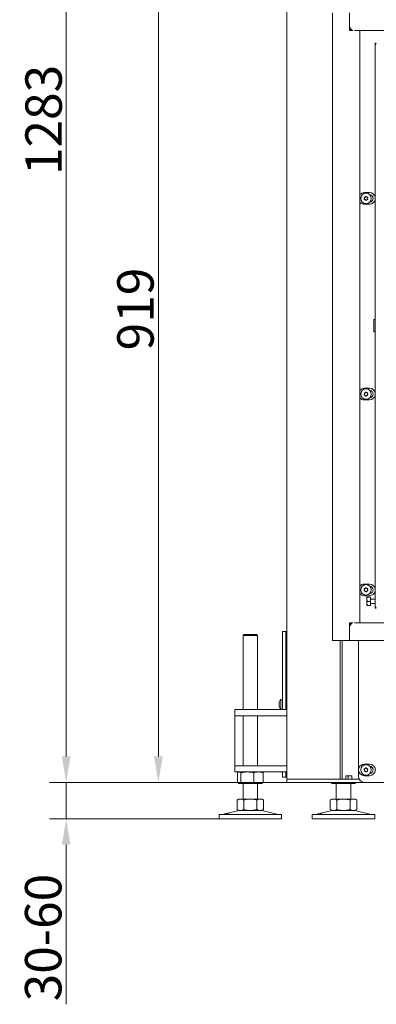
# Model space of a CAD drawing. Extents: x -3142 to 454, y -1038 to 1671.
# Drawn here: x -1894 to -1552, y 18 to 965 of the extents above; entities that cross this region are included whole.
import ezdxf

# ---------------------------------------------------------------- set-up
doc = ezdxf.new("R2010")
doc.units = 0
doc.header["$LTSCALE"] = 5
doc.layers.add('Bemaßungen(Brunner)', color=7, linetype='Continuous', lineweight=25)
for name, color, linetype in [('LAYER14', 30, 'Continuous'), ('LAYER15', 5, 'Continuous'), ('SLD-0', 7, 'Continuous')]:
    doc.layers.add(name, color=color, linetype=linetype)
doc.styles.add('Brunner 2014', font='arial.ttf', dxfattribs={"height": 35})
doc.dimstyles.new('Brunner 2014', dxfattribs={"dimscale": 5, "dimtxt": 35, "dimasz": 5, "dimexe": 3.175, "dimexo": 0, "dimgap": 0.762, "dimtad": 1, "dimdec": 0, "dimrnd": 1e-08, "dimtxsty": 'Brunner 2014', "dimcen": 0.09, "dimdle": 10, "dimclrd": 7, "dimclre": 7, "dimclrt": 7, "dimadec": 1, "dimazin": 2, "dimtfac": 0.666667, "dimtdec": 0, "dimtmove": 0, "dimatfit": 3, "dimldrblk": 'Filled-1', "dimfxl": 1, "dimtolj": 1, "dimlwd": 5, "dimlwe": 5, "dimarcsym": 0})

# ---------------------------------------------------------------- blocks, each defined once
blk = doc.blocks.new('*D63')
at = {"layer": 'Defpoints', "color": 0, "lineweight": 5, "transparency": 16777216}
for p in [(-1849.59, 231.76), (-1637.67, 231.76), (-1702.67, 196.76)]:
    blk.add_point(p, dxfattribs=at)
at = {"layer": 'SLD-0', "color": 7, "linetype": 'Continuous', "lineweight": 5, "transparency": 16777216}
for p, q in [((-1849.59, 256.76), (-1849.59, 281.76)), ((-1637.67, 231.76), (-1865.47, 231.76)), ((-1849.59, 231.76), (-1849.59, 196.76)), ((-1702.67, 196.76), (-1865.47, 196.76)), ((-1849.59, 171.76), (-1849.59, 18.48))]:
    blk.add_line(p, q, dxfattribs=at)
at = {"layer": 'SLD-0', "color": 7, "lineweight": 5, "transparency": 16777216}
for points in [[(-1853.76, 256.76), (-1845.43, 256.76), (-1849.59, 231.76)], [(-1853.76, 171.76), (-1845.43, 171.76), (-1849.59, 196.76)]]:
    blk.add_solid(points, dxfattribs=at)
at = {"layer": 'SLD-0', "color": 7, "lineweight": 9, "transparency": 16777216, "insert": (-1889.17, 82.62), "char_height": 35, "attachment_point": 2, "rotation": 90, "style": 'Brunner 2014'}
blk.add_mtext('\\A1;30-60', dxfattribs=at)
blk = doc.blocks.new('Filled-1')
at = {"color": 0}
for p, q in [((0, 0), (-1, 0.167)), ((-1, 0.167), (-1, -0.167)), ((-1, 0), (0, 0)), ((-1, -0.167), (0, 0))]:
    blk.add_line(p, q, dxfattribs=at)
at = {"color": 0, "flags": 128}
blk.add_lwpolyline([(-1, -0.167), (0, 0), (-1, 0.167), (-1, -0.167)], dxfattribs=at)
at = {"color": 0}
blk.add_solid([(-1, -0.167), (0, 0), (-1, 0.167), (-1, -0.167)], dxfattribs=at)
blk = doc.blocks.new('*D65')
at = {"layer": 'Defpoints', "color": 0, "lineweight": 5, "transparency": 16777216}
for p in [(-1594.67, 1150.91), (-1760.98, 231.76), (-1562.86, 231.76)]:
    blk.add_point(p, dxfattribs=at)
at = {"layer": 'SLD-0', "color": 7, "linetype": 'Continuous', "lineweight": 5, "transparency": 16777216}
for p, q in [((-1594.67, 1150.91), (-1776.85, 1150.91)), ((-1760.98, 1125.91), (-1760.98, 256.76)), ((-1562.86, 231.76), (-1776.85, 231.76))]:
    blk.add_line(p, q, dxfattribs=at)
at = {"layer": 'SLD-0', "color": 7, "lineweight": 5, "transparency": 16777216}
for points in [[(-1765.15, 1125.91), (-1756.81, 1125.91), (-1760.98, 1150.91)], [(-1765.15, 256.76), (-1756.81, 256.76), (-1760.98, 231.76)]]:
    blk.add_solid(points, dxfattribs=at)
at = {"layer": 'SLD-0', "color": 7, "lineweight": 9, "transparency": 16777216, "insert": (-1800.53, 686.63), "char_height": 35, "attachment_point": 2, "rotation": 90, "style": 'Brunner 2014'}
blk.add_mtext('\\A1;919', dxfattribs=at)
blk = doc.blocks.new('*D142')
at = {"layer": 'Bemaßungen(Brunner)', "color": 7, "linetype": 'Continuous', "lineweight": 5, "transparency": 16777216}
for p, q in [((-1448.73, 1514.35), (-1865.47, 1514.35)), ((-1849.59, 1489.35), (-1849.59, 256.76)), ((-1637.67, 231.76), (-1865.47, 231.76))]:
    blk.add_line(p, q, dxfattribs=at)
at = {"layer": 'Bemaßungen(Brunner)', "color": 7, "lineweight": 5, "transparency": 16777216}
for points in [[(-1853.76, 1489.35), (-1845.43, 1489.35), (-1849.59, 1514.35)], [(-1853.76, 256.76), (-1845.43, 256.76), (-1849.59, 231.76)]]:
    blk.add_solid(points, dxfattribs=at)
at = {"layer": 'Defpoints', "color": 0, "lineweight": 5, "transparency": 16777216}
for p in [(-1448.73, 1514.35), (-1849.59, 231.76), (-1637.67, 231.76)]:
    blk.add_point(p, dxfattribs=at)
at = {"layer": 'Bemaßungen(Brunner)', "color": 1, "lineweight": 9, "transparency": 16777216, "insert": (-1871.29, 868.29), "char_height": 35, "attachment_point": 5, "rotation": 90, "style": 'Brunner 2014'}
blk.add_mtext('\\A1;1283', dxfattribs=at)

msp = doc.modelspace()

# ---------------------------------------------------------------- linework, layer by layer
at = {"color": 7, "linetype": 'Continuous', "lineweight": 9}
for p, q in [((-1637.67, 234.76), (-1637.67, 1083.76)), ((-1576.86, 954.16), (-1576.86, 957.16)), ((-1552.61, 942.16), (-1551.61, 941.16)), ((-1552.61, 942.16), (-1551.61, 942.16)), ((-1552.61, 399.16), (-1552.61, 942.16)), ((-1551.61, 941.16), (-1552.61, 942.16)), ((-1563.11, 798.56), (-1558.11, 798.56)), ((-1557.11, 796.32), (-1557.11, 795.34)), ((-1558.11, 787.36), (-1563.11, 787.36)), ((-1557.11, 790.59), (-1557.11, 789.61)), ((-1553.91, 676.66), (-1554.11, 676.46)), ((-1554.11, 664.86), (-1554.11, 676.46)), ((-1552.81, 676.66), (-1553.91, 676.66)), ((-1553.91, 676.66), (-1553.91, 664.66)), ((-1552.61, 676.46), (-1552.81, 676.66)), ((-1552.81, 664.66), (-1552.81, 676.66)), ((-1554.11, 664.86), (-1553.91, 664.66)), ((-1553.91, 664.66), (-1552.81, 664.66)), ((-1552.81, 664.66), (-1552.61, 664.86)), ((-1563.11, 610.46), (-1558.11, 610.46)), ((-1557.11, 608.22), (-1557.11, 607.24)), ((-1558.11, 599.26), (-1563.11, 599.26)), ((-1557.11, 602.49), (-1557.11, 601.51)), ((-1563.11, 422.36), (-1558.11, 422.36)), ((-1557.11, 420.12), (-1557.11, 419.14)), ((-1558.11, 411.16), (-1563.11, 411.16)), ((-1560.25, 409.66), (-1560.61, 407.66)), ((-1560.61, 407.66), (-1560.61, 409.66)), ((-1560.61, 403.66), (-1560.61, 407.66)), ((-1557.11, 409.66), (-1560.25, 409.66)), ((-1557.11, 414.39), (-1557.11, 413.41)), ((-1557.11, 405.66), (-1557.11, 409.66)), ((-1552.61, 407.76), (-1557.11, 407.76)), ((-1560.25, 405.66), (-1560.61, 403.66)), ((-1560.61, 401.66), (-1560.61, 403.66)), ((-1557.11, 405.66), (-1560.25, 405.66)), ((-1557.11, 401.66), (-1560.25, 401.66)), ((-1557.11, 401.66), (-1557.11, 405.66)), ((-1557.11, 403.56), (-1552.61, 403.56)), ((-1551.61, 400.16), (-1552.61, 399.16)), ((-1551.61, 400.16), (-1552.61, 399.16)), ((-1551.61, 399.16), (-1552.61, 399.16)), ((-1576.86, 383.26), (-1576.86, 385.16)), ((-1576.86, 383.26), (-1576.27, 383.26)), ((-1576.86, 382.08), (-1576.86, 383.16)), ((-1576.86, 383.16), (-1576.33, 383.16)), ((-1678.67, 373.76), (-1679.67, 372.76)), ((-1679.67, 372.76), (-1679.67, 301.76)), ((-1672.67, 372.76), (-1679.67, 372.76)), ((-1678.67, 373.76), (-1672.67, 373.76)), ((-1672.67, 373.76), (-1666.67, 373.76)), ((-1665.67, 372.76), (-1672.67, 372.76)), ((-1665.67, 372.76), (-1666.67, 373.76)), ((-1665.67, 301.76), (-1665.67, 372.76)), ((-1586.39, 235.06), (-1586.39, 368.16)), ((-1584.27, 235.06), (-1584.27, 368.16)), ((-1568.86, 368.16), (-1568.86, 237.76)), ((-1687.67, 295.76), (-1687.67, 301.76)), ((-1687.67, 301.76), (-1677.67, 301.76)), ((-1677.67, 295.76), (-1687.67, 295.76)), ((-1687.67, 289.76), (-1687.67, 295.76)), ((-1679.67, 295.76), (-1679.67, 247.76)), ((-1642.67, 301.76), (-1677.67, 301.76)), ((-1642.67, 295.76), (-1677.67, 295.76)), ((-1665.67, 247.76), (-1665.67, 295.76)), ((-1642.67, 301.76), (-1637.67, 301.76)), ((-1637.67, 295.76), (-1642.67, 295.76)), ((-1687.67, 253.76), (-1687.67, 289.76)), ((-1687.67, 247.76), (-1687.67, 253.76)), ((-1687.67, 241.76), (-1687.67, 247.76)), ((-1687.67, 247.76), (-1677.67, 247.76)), ((-1642.67, 247.76), (-1677.67, 247.76)), ((-1642.67, 247.76), (-1637.67, 247.76)), ((-1563.11, 249.36), (-1558.11, 249.36)), ((-1677.67, 241.76), (-1687.67, 241.76)), ((-1684.94, 240.78), (-1684.94, 231.75)), ((-1684.94, 240.78), (-1684.94, 231.75)), ((-1683.67, 241.76), (-1684.06, 241.54)), ((-1681.66, 240.78), (-1681.66, 231.75)), ((-1681.66, 240.78), (-1681.66, 231.75)), ((-1642.67, 241.76), (-1677.67, 241.76)), ((-1669.39, 240.78), (-1669.39, 231.75)), ((-1669.39, 240.78), (-1669.39, 231.75)), ((-1661.29, 241.54), (-1661.67, 241.76)), ((-1660.41, 240.78), (-1661.3, 241.45)), ((-1660.41, 240.78), (-1660.41, 231.75)), ((-1660.41, 240.78), (-1660.41, 231.75)), ((-1637.67, 241.76), (-1642.67, 241.76)), ((-1638.67, 236.76), (-1638.67, 241.76)), ((-1638.67, 236.76), (-1637.67, 236.76)), ((-1575.23, 238.06), (-1580.89, 238.06)), ((-1580.89, 238.06), (-1580.89, 234.76)), ((-1578.76, 238.06), (-1578.76, 234.76)), ((-1575.23, 234.76), (-1575.23, 238.06)), ((-1558.11, 238.16), (-1563.11, 238.16)), ((-1684.06, 230.99), (-1683.67, 230.76)), ((-1683.3, 230.76), (-1683.67, 230.76)), ((-1675.52, 230.76), (-1683.3, 230.76)), ((-1679.67, 230.76), (-1679.67, 215.76)), ((-1664.9, 230.76), (-1675.52, 230.76)), ((-1665.67, 215.76), (-1665.67, 230.76)), ((-1661.67, 230.76), (-1664.9, 230.76)), ((-1661.67, 230.76), (-1661.29, 230.99)), ((-1661.3, 231.07), (-1660.41, 231.75)), ((-1637.67, 231.76), (-1637.67, 234.76)), ((-1637.67, 234.76), (-1634.67, 234.76)), ((-1634.67, 231.76), (-1637.67, 231.76)), ((-1634.67, 231.76), (-1637.67, 231.76)), ((-1634.67, 234.76), (-1615.92, 234.76)), ((-1634.67, 231.76), (-1615.92, 231.76)), ((-1634.67, 231.76), (-1615.92, 231.76)), ((-1615.92, 234.76), (-1613.8, 234.76)), ((-1613.8, 231.76), (-1615.92, 231.76)), ((-1613.8, 231.76), (-1615.92, 231.76)), ((-1613.8, 234.76), (-1579.55, 234.76)), ((-1613.8, 231.76), (-1579.55, 231.76)), ((-1613.8, 231.76), (-1579.55, 231.76)), ((-1595.36, 231.76), (-1595.36, 231.75)), ((-1595.36, 231.76), (-1595.36, 231.75)), ((-1594.48, 230.99), (-1594.09, 230.76)), ((-1593.72, 230.76), (-1594.09, 230.76)), ((-1585.94, 230.76), (-1593.72, 230.76)), ((-1592.07, 231.76), (-1592.07, 231.75)), ((-1592.07, 231.76), (-1592.07, 231.75)), ((-1590.09, 230.76), (-1590.09, 215.76)), ((-1575.31, 230.76), (-1585.94, 230.76)), ((-1579.8, 231.76), (-1579.8, 231.75)), ((-1579.8, 231.76), (-1579.8, 231.75)), ((-1579.55, 234.76), (-1577.43, 234.76)), ((-1577.43, 231.76), (-1579.55, 231.76)), ((-1577.43, 231.76), (-1579.55, 231.76)), ((-1577.43, 234.76), (-1568.05, 234.76)), ((-1577.43, 231.76), (-1562.86, 231.76)), ((-1576.09, 215.76), (-1576.09, 230.76)), ((-1572.09, 230.76), (-1575.31, 230.76)), ((-1572.09, 230.76), (-1571.7, 230.99)), ((-1571.71, 231.07), (-1570.82, 231.75)), ((-1570.82, 231.76), (-1570.82, 231.75)), ((-1570.82, 231.76), (-1570.82, 231.75)), ((-1568.05, 234.76), (-1568.86, 234.76)), ((-1562.86, 231.76), (-1095.11, 231.76)), ((-1683.67, 215.76), (-1685.38, 214.78)), ((-1685.38, 214.78), (-1685.38, 205.75)), ((-1682.2, 215.76), (-1683.67, 215.76)), ((-1672.67, 215.76), (-1682.2, 215.76)), ((-1679.03, 214.78), (-1679.03, 205.75)), ((-1663.15, 215.76), (-1672.67, 215.76)), ((-1666.32, 214.78), (-1666.32, 205.75)), ((-1661.67, 215.76), (-1663.15, 215.76)), ((-1659.97, 214.78), (-1661.67, 215.76)), ((-1659.97, 214.78), (-1659.97, 205.75)), ((-1594.09, 215.76), (-1595.79, 214.78)), ((-1595.79, 214.78), (-1595.79, 205.75)), ((-1592.62, 215.76), (-1594.09, 215.76)), ((-1583.09, 215.76), (-1592.62, 215.76)), ((-1589.44, 214.78), (-1589.44, 205.75)), ((-1573.57, 215.76), (-1583.09, 215.76)), ((-1576.74, 214.78), (-1576.74, 205.75)), ((-1572.09, 215.76), (-1573.57, 215.76)), ((-1570.39, 214.78), (-1572.09, 215.76)), ((-1570.39, 214.78), (-1570.39, 205.75)), ((-1702.67, 200.76), (-1702.67, 196.76)), ((-1702.67, 200.76), (-1672.67, 200.76)), ((-1697.93, 201.18), (-1699.33, 200.85)), ((-1683.62, 204.65), (-1693.1, 202.35)), ((-1685.38, 205.75), (-1683.67, 204.76)), ((-1682.2, 204.76), (-1683.67, 204.76)), ((-1672.67, 204.76), (-1682.2, 204.76)), ((-1663.15, 204.76), (-1672.67, 204.76)), ((-1672.67, 200.76), (-1642.67, 200.76)), ((-1661.67, 204.76), (-1663.15, 204.76)), ((-1646.02, 200.85), (-1661.73, 204.65)), ((-1661.67, 204.76), (-1659.97, 205.75)), ((-1642.67, 196.76), (-1642.67, 200.76)), ((-1613.09, 200.76), (-1613.09, 196.76)), ((-1613.09, 200.76), (-1583.09, 200.76)), ((-1608.35, 201.18), (-1609.74, 200.85)), ((-1594.03, 204.65), (-1603.52, 202.35)), ((-1595.79, 205.75), (-1594.09, 204.76)), ((-1592.62, 204.76), (-1594.09, 204.76)), ((-1583.09, 204.76), (-1592.62, 204.76)), ((-1573.57, 204.76), (-1583.09, 204.76)), ((-1583.09, 200.76), (-1553.09, 200.76)), ((-1572.09, 204.76), (-1573.57, 204.76)), ((-1556.44, 200.85), (-1572.15, 204.65)), ((-1572.09, 204.76), (-1570.39, 205.75)), ((-1553.09, 196.76), (-1553.09, 200.76)), ((-1702.67, 196.76), (-1672.67, 196.76)), ((-1672.67, 196.76), (-1642.67, 196.76)), ((-1613.09, 196.76), (-1583.09, 196.76)), ((-1583.09, 196.76), (-1553.09, 196.76))]:
    msp.add_line(p, q, dxfattribs=at)
at = {"color": 5, "linetype": 'Continuous', "lineweight": 9, "true_color": 0x0000ff}
for p, q in [((-1637.67, 376.76), (-1638.67, 376.76)), ((-1638.67, 329.24), (-1638.67, 376.76)), ((-1645.01, 308.06), (-1645.01, 308.06)), ((-1645.01, 306.76), (-1645.01, 306.76)), ((-1645.01, 305.46), (-1645.01, 305.46)), ((-1641.67, 311.66), (-1643.31, 311.52)), ((-1643.31, 311.52), (-1643.31, 302.01)), ((-1637.67, 308.86), (-1638.67, 308.86)), ((-1638.67, 304.66), (-1637.67, 304.66)), ((-1643.31, 302.01), (-1641.67, 301.86))]:
    msp.add_line(p, q, dxfattribs=at)
at = {"color": 7, "linetype": 'Continuous', "lineweight": 9}
for centre in [(-1561.51, 792.96), (-1561.51, 604.86), (-1561.51, 416.76), (-1561.51, 243.76)]:
    msp.add_circle(centre, 5, dxfattribs=at)
for centre, radius, start, end in [((-1563.11, 792.96), 5.6, 90, 139.70598), ((-1563.16, 795.82), 1.8, 299.99731, 325.58169), ((-1561.51, 794.69), 0.2, 34.41831, 145.58169), ((-1559.86, 795.82), 1.8, 214.41831, 240.00717), ((-1558.11, 792.96), 5.6, 10.84406, 90), ((-1558.11, 792.96), 3.5, 272.86598, 87.13402), ((-1563.11, 792.96), 5.6, 220.29402, 270), ((-1563.11, 792.96), 3.5, 155.48069, 204.51931), ((-1563, 793.83), 0.2, 94.41831, 205.58169), ((-1563, 792.1), 0.2, 154.41831, 265.58169), ((-1564.81, 792.96), 1.8, 359.99731, 25.58169), ((-1564.81, 792.96), 1.8, 334.41831, 0.00717), ((-1563.16, 795.82), 1.8, 274.41831, 300.00717), ((-1563.16, 790.11), 1.8, 59.99731, 85.58169), ((-1563.16, 790.11), 1.8, 34.41831, 60.00717), ((-1561.51, 791.24), 0.2, 214.41831, 325.58169), ((-1559.86, 790.11), 1.8, 119.99731, 145.58169), ((-1559.86, 795.82), 1.8, 239.99731, 265.58169), ((-1559.86, 790.11), 1.8, 94.41831, 120.00717), ((-1558.21, 792.96), 1.8, 154.41831, 180.00493), ((-1558.21, 792.96), 1.8, 179.99507, 205.58169), ((-1560.01, 793.83), 0.2, 334.41831, 85.58169), ((-1560.01, 792.1), 0.2, 274.41831, 25.58169), ((-1558.11, 792.96), 5.6, 270, 349.15594), ((-1563.11, 604.86), 5.6, 90, 139.70598), ((-1563.11, 604.86), 3.5, 155.48069, 204.51931), ((-1563, 605.73), 0.2, 94.41831, 205.58169), ((-1564.81, 604.86), 1.8, 359.99731, 25.58169), ((-1563.16, 607.72), 1.8, 274.41831, 300.00717), ((-1563.16, 607.72), 1.8, 299.99731, 325.58169), ((-1561.51, 606.59), 0.2, 34.41831, 145.58169), ((-1559.86, 607.72), 1.8, 214.41831, 240.00717), ((-1559.86, 607.72), 1.8, 239.99731, 265.58169), ((-1558.21, 604.86), 1.8, 154.41831, 180.00493), ((-1560.01, 605.73), 0.2, 334.41831, 85.58169), ((-1558.11, 604.86), 5.6, 10.84406, 90), ((-1558.11, 604.86), 3.5, 272.86598, 87.13402), ((-1563.11, 604.86), 5.6, 220.29402, 270), ((-1563, 604), 0.2, 154.41831, 265.58169), ((-1564.81, 604.86), 1.8, 334.41831, 0.00717), ((-1563.16, 602.01), 1.8, 59.99731, 85.58169), ((-1563.16, 602.01), 1.8, 34.41831, 60.00717), ((-1561.51, 603.14), 0.2, 214.41831, 325.58169), ((-1559.86, 602.01), 1.8, 119.99731, 145.58169), ((-1559.86, 602.01), 1.8, 94.41831, 120.00717), ((-1558.21, 604.86), 1.8, 179.99507, 205.58169), ((-1560.01, 604), 0.2, 274.41831, 25.58169), ((-1558.11, 604.86), 5.6, 270, 349.15594), ((-1563.11, 416.76), 5.6, 90, 139.70598), ((-1563.11, 416.76), 3.5, 155.48069, 204.51931), ((-1563, 417.63), 0.2, 94.41831, 205.58169), ((-1564.81, 416.76), 1.8, 359.99731, 25.58169), ((-1564.81, 416.76), 1.8, 334.41831, 0.00717), ((-1563.16, 419.62), 1.8, 274.41831, 300.00717), ((-1563.16, 419.62), 1.8, 299.99731, 325.58169), ((-1561.51, 418.49), 0.2, 34.41831, 145.58169), ((-1559.86, 419.62), 1.8, 214.41831, 240.00717), ((-1559.86, 419.62), 1.8, 239.99731, 265.58169), ((-1558.21, 416.76), 1.8, 154.41831, 180.00493), ((-1558.21, 416.76), 1.8, 179.99507, 205.58169), ((-1560.01, 417.63), 0.2, 334.41831, 85.58169), ((-1558.11, 416.76), 5.6, 10.84406, 90), ((-1558.11, 416.76), 3.5, 272.86598, 87.13402), ((-1563.11, 416.76), 5.6, 220.29402, 270), ((-1563, 415.9), 0.2, 154.41831, 265.58169), ((-1563.16, 413.91), 1.8, 59.99731, 85.58169), ((-1563.16, 413.91), 1.8, 34.41831, 60.00717), ((-1561.51, 415.04), 0.2, 214.41831, 325.58169), ((-1559.86, 413.91), 1.8, 119.99731, 145.58169), ((-1559.86, 413.91), 1.8, 94.41831, 120.00717), ((-1560.01, 415.9), 0.2, 274.41831, 25.58169), ((-1558.11, 416.76), 5.6, 270, 349.15594), ((-1563.11, 243.76), 5.6, 90, 270), ((-1558.11, 243.76), 5.6, 270, 90), ((-1558.11, 243.76), 3.5, 272.86598, 87.13402), ((-1562.86, 237.76), 6, 180, 270), ((-1563.11, 243.76), 3.5, 155.48069, 204.51931), ((-1563, 244.63), 0.2, 94.41831, 205.58169), ((-1563, 242.9), 0.2, 154.41831, 265.58169), ((-1564.81, 243.76), 1.8, 359.99731, 25.58169), ((-1564.81, 243.76), 1.8, 334.41831, 0.00717), ((-1563.16, 246.62), 1.8, 274.41831, 300.00717), ((-1563.16, 240.91), 1.8, 59.99731, 85.58169), ((-1563.16, 246.62), 1.8, 299.99731, 325.58169), ((-1563.16, 240.91), 1.8, 34.41831, 60.00717), ((-1561.51, 245.49), 0.2, 34.41831, 145.58169), ((-1561.51, 242.04), 0.2, 214.41831, 325.58169), ((-1559.86, 246.62), 1.8, 214.41831, 240.00717), ((-1559.86, 240.91), 1.8, 119.99731, 145.58169), ((-1559.86, 246.62), 1.8, 239.99731, 265.58169), ((-1559.86, 240.91), 1.8, 94.41831, 120.00717), ((-1558.21, 243.76), 1.8, 154.41831, 180.00493), ((-1558.21, 243.76), 1.8, 179.99507, 205.58169), ((-1560.01, 244.63), 0.2, 334.41831, 85.58169), ((-1560.01, 242.9), 0.2, 274.41831, 25.58169), ((-1586.66, 235.03), 0.268, 281.42175, 8.04947), ((-1584.53, 235.03), 0.268, 281.42175, 8.04947), ((-1700.03, 203.76), 3, 270, 283.60896), ((-1682.67, 200.76), 4, 90, 103.60896), ((-1662.67, 200.76), 4, 76.39104, 90), ((-1645.32, 203.76), 3, 256.39104, 270), ((-1610.45, 203.76), 3, 270, 283.60896), ((-1593.09, 200.76), 4, 90, 103.60896), ((-1573.09, 200.76), 4, 76.39104, 90), ((-1555.73, 203.76), 3, 256.39104, 270)]:
    msp.add_arc(centre, radius, start, end, dxfattribs=at)
at = {"color": 5, "linetype": 'Continuous', "lineweight": 9, "true_color": 0x0000ff}
for start, end in [(137.19065, 163.99511), (195.99146, 222.80935)]:
    msp.add_arc((-1638.17, 306.76), 7, start, end, dxfattribs=at)
at = {"color": 7, "linetype": 'Continuous', "lineweight": 9}
for points, knots in [([(-1560.61, 409.66), (-1560.6, 409.66), (-1560.59, 409.66), (-1560.39, 409.66), (-1560.25, 409.66)], [0, 0, 0, 0, 0.244366, 1, 1, 1, 1]), ([(-1560.61, 407.66), (-1560.61, 407.62), (-1560.6, 406.94), (-1560.42, 406.28), (-1560.25, 405.66)], [0, 0, 0, 0, 0.070185, 1, 1, 1, 1]), ([(-1560.61, 403.66), (-1560.61, 403.62), (-1560.6, 402.94), (-1560.42, 402.28), (-1560.25, 401.66)], [0, 0, 0, 0, 0.070185, 1, 1, 1, 1]), ([(-1560.25, 401.66), (-1560.39, 401.66), (-1560.59, 401.66), (-1560.6, 401.66), (-1560.61, 401.66)], [0, 0, 0, 0, 0.755634, 1, 1, 1, 1]), ([(-1684.94, 240.78), (-1684.81, 240.93), (-1684.27, 241.5), (-1683.72, 241.65), (-1683.3, 241.76)], [0, 0, 0, 0, 0.252564, 1, 1, 1, 1]), ([(-1683.3, 241.76), (-1683.15, 241.75), (-1682.6, 241.7), (-1682.05, 241.17), (-1681.66, 240.78)], [0, 0, 0, 0, 0.264671, 1, 1, 1, 1]), ([(-1681.66, 240.78), (-1680.66, 241.06), (-1678.65, 241.61), (-1676.57, 241.71), (-1675.52, 241.76)], [0, 0, 0, 0, 0.495458, 1, 1, 1, 1]), ([(-1675.52, 241.76), (-1675.38, 241.76), (-1674.27, 241.75), (-1672.2, 241.54), (-1670.33, 241.03), (-1669.39, 240.78)], [0, 0, 0, 0, 0.070096, 0.530788, 1, 1, 1, 1]), ([(-1669.39, 240.78), (-1668.66, 241.06), (-1667.19, 241.61), (-1665.66, 241.71), (-1664.9, 241.76)], [0, 0, 0, 0, 0.495458, 1, 1, 1, 1]), ([(-1664.9, 241.76), (-1664.79, 241.76), (-1663.98, 241.75), (-1662.46, 241.54), (-1661.1, 241.03), (-1660.41, 240.78)], [0, 0, 0, 0, 0.070096, 0.530788, 1, 1, 1, 1]), ([(-1683.3, 230.76), (-1683.72, 230.87), (-1684.27, 231.02), (-1684.81, 231.6), (-1684.94, 231.75)], [0, 0, 0, 0, 0.747439, 1, 1, 1, 1]), ([(-1681.66, 231.75), (-1682.05, 231.36), (-1682.6, 230.83), (-1683.15, 230.78), (-1683.3, 230.76)], [0, 0, 0, 0, 0.7353293, 1, 1, 1, 1]), ([(-1675.52, 230.76), (-1675.67, 230.76), (-1676.77, 230.77), (-1678.84, 230.99), (-1680.71, 231.49), (-1681.66, 231.75)], [0, 0, 0, 0, 0.070094, 0.530787, 1, 1, 1, 1]), ([(-1669.39, 231.75), (-1670.38, 231.47), (-1672.39, 230.92), (-1674.47, 230.81), (-1675.52, 230.76)], [0, 0, 0, 0, 0.495457, 1, 1, 1, 1]), ([(-1664.9, 230.76), (-1665, 230.76), (-1665.81, 230.77), (-1667.33, 230.99), (-1668.7, 231.49), (-1669.39, 231.75)], [0, 0, 0, 0, 0.070097, 0.530789, 1, 1, 1, 1]), ([(-1660.41, 231.75), (-1661.13, 231.47), (-1662.61, 230.92), (-1664.13, 230.81), (-1664.9, 230.76)], [0, 0, 0, 0, 0.4954589, 1, 1, 1, 1]), ([(-1593.72, 230.76), (-1594.13, 230.87), (-1594.69, 231.02), (-1595.23, 231.6), (-1595.36, 231.75)], [0, 0, 0, 0, 0.7474362, 1, 1, 1, 1]), ([(-1592.07, 231.75), (-1592.47, 231.36), (-1593.01, 230.83), (-1593.57, 230.78), (-1593.72, 230.76)], [0, 0, 0, 0, 0.7353288, 1, 1, 1, 1]), ([(-1585.94, 230.76), (-1586.08, 230.76), (-1587.19, 230.77), (-1589.26, 230.99), (-1591.13, 231.49), (-1592.07, 231.75)], [0, 0, 0, 0, 0.070096, 0.530788, 1, 1, 1, 1]), ([(-1579.8, 231.75), (-1580.8, 231.47), (-1582.81, 230.92), (-1584.89, 230.81), (-1585.94, 230.76)], [0, 0, 0, 0, 0.495458, 1, 1, 1, 1]), ([(-1575.31, 230.76), (-1575.42, 230.76), (-1576.23, 230.77), (-1577.75, 230.99), (-1579.11, 231.49), (-1579.8, 231.75)], [0, 0, 0, 0, 0.070096, 0.530788, 1, 1, 1, 1]), ([(-1570.82, 231.75), (-1571.55, 231.47), (-1573.02, 230.92), (-1574.55, 230.81), (-1575.31, 230.76)], [0, 0, 0, 0, 0.495458, 1, 1, 1, 1]), ([(-1685.38, 214.78), (-1684.86, 215.06), (-1683.82, 215.61), (-1682.74, 215.71), (-1682.2, 215.76)], [0, 0, 0, 0, 0.495457, 1, 1, 1, 1]), ([(-1682.2, 215.76), (-1682.13, 215.76), (-1681.56, 215.75), (-1680.48, 215.54), (-1679.51, 215.03), (-1679.03, 214.78)], [0, 0, 0, 0, 0.070093, 0.530788, 1, 1, 1, 1]), ([(-1679.03, 214.78), (-1677.49, 215.17), (-1675.39, 215.7), (-1673.24, 215.75), (-1672.67, 215.76)], [0, 0, 0, 0, 0.73533, 1, 1, 1, 1]), ([(-1672.67, 215.76), (-1671.07, 215.65), (-1668.92, 215.5), (-1666.85, 214.93), (-1666.32, 214.78)], [0, 0, 0, 0, 0.747437, 1, 1, 1, 1]), ([(-1666.32, 214.78), (-1665.81, 215.06), (-1664.77, 215.61), (-1663.69, 215.71), (-1663.15, 215.76)], [0, 0, 0, 0, 0.495459, 1, 1, 1, 1]), ([(-1663.15, 215.76), (-1663.07, 215.76), (-1662.5, 215.75), (-1661.43, 215.54), (-1660.46, 215.03), (-1659.97, 214.78)], [0, 0, 0, 0, 0.070096, 0.530789, 1, 1, 1, 1]), ([(-1595.79, 214.78), (-1595.28, 215.06), (-1594.24, 215.61), (-1593.16, 215.71), (-1592.62, 215.76)], [0, 0, 0, 0, 0.495458, 1, 1, 1, 1]), ([(-1592.62, 215.76), (-1592.54, 215.76), (-1591.97, 215.75), (-1590.9, 215.54), (-1589.93, 215.03), (-1589.44, 214.78)], [0, 0, 0, 0, 0.070096, 0.530788, 1, 1, 1, 1]), ([(-1589.44, 214.78), (-1587.9, 215.17), (-1585.81, 215.7), (-1583.66, 215.75), (-1583.09, 215.76)], [0, 0, 0, 0, 0.735329, 1, 1, 1, 1]), ([(-1583.09, 215.76), (-1581.48, 215.65), (-1579.33, 215.5), (-1577.26, 214.93), (-1576.74, 214.78)], [0, 0, 0, 0, 0.747436, 1, 1, 1, 1]), ([(-1576.74, 214.78), (-1576.23, 215.06), (-1575.18, 215.61), (-1574.11, 215.71), (-1573.57, 215.76)], [0, 0, 0, 0, 0.495458, 1, 1, 1, 1]), ([(-1573.57, 215.76), (-1573.49, 215.76), (-1572.92, 215.75), (-1571.85, 215.54), (-1570.88, 215.03), (-1570.39, 214.78)], [0, 0, 0, 0, 0.0700963, 0.5307871, 1, 1, 1, 1]), ([(-1693.1, 202.35), (-1693.09, 202.36), (-1693.05, 202.37), (-1693.26, 202.31), (-1693.71, 202.19), (-1694.38, 202.02), (-1695.17, 201.82), (-1696.01, 201.62), (-1696.78, 201.44), (-1697.42, 201.3), (-1697.81, 201.21), (-1697.98, 201.17), (-1697.94, 201.18), (-1697.93, 201.18)], [0, 0, 0, 0, 0.029098, 0.135971, 0.242931, 0.350234, 0.457834, 0.565512, 0.673084, 0.7805, 0.887792, 0.995018, 1, 1, 1, 1]), ([(-1682.2, 204.76), (-1682.28, 204.76), (-1682.85, 204.77), (-1683.92, 204.99), (-1684.89, 205.49), (-1685.38, 205.75)], [0, 0, 0, 0, 0.070096, 0.530789, 1, 1, 1, 1]), ([(-1679.03, 205.75), (-1679.54, 205.47), (-1680.58, 204.92), (-1681.66, 204.81), (-1682.2, 204.76)], [0, 0, 0, 0, 0.495459, 1, 1, 1, 1]), ([(-1672.67, 204.76), (-1673.24, 204.78), (-1675.39, 204.83), (-1677.49, 205.36), (-1679.03, 205.75)], [0, 0, 0, 0, 0.264671, 1, 1, 1, 1]), ([(-1666.32, 205.75), (-1666.85, 205.6), (-1668.92, 205.02), (-1671.07, 204.87), (-1672.67, 204.76)], [0, 0, 0, 0, 0.252563, 1, 1, 1, 1]), ([(-1663.15, 204.76), (-1663.22, 204.76), (-1663.79, 204.77), (-1664.87, 204.99), (-1665.84, 205.49), (-1666.32, 205.75)], [0, 0, 0, 0, 0.0700937, 0.5307873, 1, 1, 1, 1]), ([(-1659.97, 205.75), (-1660.49, 205.47), (-1661.53, 204.92), (-1662.61, 204.81), (-1663.15, 204.76)], [0, 0, 0, 0, 0.4954567, 1, 1, 1, 1]), ([(-1603.52, 202.35), (-1603.51, 202.36), (-1603.47, 202.37), (-1603.68, 202.31), (-1604.12, 202.19), (-1604.79, 202.02), (-1605.59, 201.82), (-1606.42, 201.62), (-1607.2, 201.44), (-1607.84, 201.3), (-1608.23, 201.21), (-1608.4, 201.17), (-1608.35, 201.18), (-1608.35, 201.18)], [0, 0, 0, 0, 0.029099, 0.135972, 0.242932, 0.350233, 0.457834, 0.565512, 0.673084, 0.7805, 0.887793, 0.995019, 1, 1, 1, 1]), ([(-1592.62, 204.76), (-1592.69, 204.76), (-1593.26, 204.77), (-1594.34, 204.99), (-1595.31, 205.49), (-1595.79, 205.75)], [0, 0, 0, 0, 0.070097, 0.530787, 1, 1, 1, 1]), ([(-1589.44, 205.75), (-1589.96, 205.47), (-1591, 204.92), (-1592.08, 204.81), (-1592.62, 204.76)], [0, 0, 0, 0, 0.495458, 1, 1, 1, 1]), ([(-1583.09, 204.76), (-1583.66, 204.78), (-1585.81, 204.83), (-1587.9, 205.36), (-1589.44, 205.75)], [0, 0, 0, 0, 0.264671, 1, 1, 1, 1]), ([(-1576.74, 205.75), (-1577.26, 205.6), (-1579.33, 205.02), (-1581.48, 204.87), (-1583.09, 204.76)], [0, 0, 0, 0, 0.252564, 1, 1, 1, 1]), ([(-1573.57, 204.76), (-1573.64, 204.76), (-1574.21, 204.77), (-1575.29, 204.99), (-1576.25, 205.49), (-1576.74, 205.75)], [0, 0, 0, 0, 0.0700966, 0.5307879, 1, 1, 1, 1]), ([(-1570.39, 205.75), (-1570.91, 205.47), (-1571.95, 204.92), (-1573.02, 204.81), (-1573.57, 204.76)], [0, 0, 0, 0, 0.495458, 1, 1, 1, 1])]:
    msp.add_open_spline(points, degree=3, knots=knots, dxfattribs=at)
at = {"color": 5, "linetype": 'Continuous', "lineweight": 9, "true_color": 0x0000ff}
for points, knots in [([(-1644.93, 308.6), (-1644.96, 308.46), (-1645.01, 308.25), (-1645.01, 308.11), (-1645.01, 308.06)], [0, 0, 0, 0, 0.687947, 1, 1, 1, 1]), ([(-1645.01, 308.06), (-1645, 307.98), (-1644.99, 307.86), (-1644.94, 307.84), (-1644.93, 307.83)], [0, 0, 0, 0, 0.6878291, 1, 1, 1, 1]), ([(-1644.93, 307.54), (-1644.96, 307.37), (-1645.01, 307.12), (-1645.01, 306.85), (-1645.01, 306.76)], [0, 0, 0, 0, 0.6879732, 1, 1, 1, 1]), ([(-1645.01, 306.76), (-1645, 306.58), (-1644.99, 306.3), (-1644.94, 306.06), (-1644.93, 305.99)], [0, 0, 0, 0, 0.687868, 1, 1, 1, 1]), ([(-1644.93, 305.7), (-1644.96, 305.67), (-1645.01, 305.63), (-1645.01, 305.5), (-1645.01, 305.46)], [0, 0, 0, 0, 0.687999, 1, 1, 1, 1]), ([(-1645.01, 305.46), (-1645, 305.36), (-1644.99, 305.2), (-1644.94, 304.99), (-1644.93, 304.92)], [0, 0, 0, 0, 0.6878305, 1, 1, 1, 1]), ([(-1644.9, 308.69), (-1644.9, 308.69), (-1644.9, 308.69), (-1644.91, 308.68), (-1644.91, 308.65), (-1644.92, 308.62), (-1644.93, 308.6)], [0, 0, 0, 0, 0.0321863, 0.3686409, 0.7056301, 1, 1, 1, 1]), ([(-1644.93, 307.83), (-1644.92, 307.82), (-1644.91, 307.81), (-1644.91, 307.78), (-1644.9, 307.72), (-1644.91, 307.66), (-1644.91, 307.6), (-1644.92, 307.56), (-1644.93, 307.54)], [0, 0, 0, 0, 0.173655, 0.347991, 0.518533, 0.685946, 0.853626, 1, 1, 1, 1]), ([(-1644.93, 305.99), (-1644.92, 305.96), (-1644.91, 305.92), (-1644.91, 305.85), (-1644.9, 305.79), (-1644.91, 305.74), (-1644.91, 305.71), (-1644.92, 305.7), (-1644.93, 305.7)], [0, 0, 0, 0, 0.1736021, 0.347939, 0.5184828, 0.6858959, 0.8535759, 1, 1, 1, 1]), ([(-1644.93, 304.92), (-1644.92, 304.91), (-1644.91, 304.87), (-1644.91, 304.84), (-1644.9, 304.84), (-1644.9, 304.84)], [0, 0, 0, 0, 0.34677, 0.695114, 1, 1, 1, 1])]:
    msp.add_open_spline(points, degree=3, knots=knots, dxfattribs=at)
at = {"layer": 'LAYER14', "linetype": 'Continuous', "lineweight": 9}
for p, q in [((-1593.69, 971.16), (-1593.69, 368.16)), ((-1577.33, 954.16), (-1577.33, 971.16)), ((-1577.28, 958.16), (-1577.28, 971.16)), ((-1577.33, 954.16), (-1574.05, 954.16)), ((-1013.38, 954.16), (-1572.45, 954.16)), ((-1567.38, 954.16), (-1567.38, 385.16)), ((-1577.33, 368.16), (-1577.33, 385.16)), ((-1574.05, 385.16), (-1577.33, 385.16)), ((-1577.28, 368.16), (-1577.28, 381.16)), ((-1572.45, 385.16), (-1013.38, 385.16)), ((-1593.69, 368.16), (-1577.33, 368.16)), ((-1009.38, 368.16), (-1577.28, 368.16))]:
    msp.add_line(p, q, dxfattribs=at)
for points in [[(-1574.48, 954.16), (-1574.71, 954.22), (-1575.18, 954.34), (-1575.88, 955.27), (-1576.58, 956.59), (-1577.05, 957.64), (-1577.28, 958.16)], [(-1574.48, 385.16), (-1574.71, 385.1), (-1575.18, 384.98), (-1575.88, 384.06), (-1576.58, 382.74), (-1577.05, 381.69), (-1577.28, 381.16)]]:
    msp.add_open_spline(points, degree=3, dxfattribs=at)
at = {"layer": 'LAYER15', "color": 5, "linetype": 'Continuous', "lineweight": 9, "true_color": 0x0000ff}
for p, q in [((-1638.67, 376.76), (-1641.67, 376.76)), ((-1641.67, 329.24), (-1641.67, 376.76)), ((-1638.67, 329.24), (-1638.67, 376.76)), ((-1641.67, 320.84), (-1641.67, 329.24)), ((-1638.67, 320.84), (-1638.67, 329.24)), ((-1641.67, 318.17), (-1641.67, 320.84)), ((-1641.67, 313.76), (-1641.67, 318.17)), ((-1641.67, 301.76), (-1641.67, 313.76)), ((-1638.67, 318.17), (-1638.67, 320.84)), ((-1638.67, 313.76), (-1638.67, 318.17)), ((-1638.67, 301.76), (-1638.67, 313.76))]:
    msp.add_line(p, q, dxfattribs=at)
at = {"layer": 'LAYER15', "linetype": 'Continuous', "lineweight": 9}
for p, q in [((-1641.67, 236.76), (-1641.67, 241.76)), ((-1641.67, 236.76), (-1638.67, 236.76)), ((-1638.67, 236.76), (-1638.67, 241.76))]:
    msp.add_line(p, q, dxfattribs=at)

# ---------------------------------------------------------------- dimensions: what is measured, and where the dimension line sits
at = {"layer": 'Bemaßungen(Brunner)', "lineweight": 9}
dim = msp.add_linear_dim(base=(-1849.59, 231.76), p1=(-1448.73, 1514.35), p2=(-1637.67, 231.76), angle=90, dimstyle='Brunner 2014', override={"dimclrt": 1}, dxfattribs=at)
dim.commit()
dim.dimension.update_dxf_attribs({"geometry": '*D142', "text_midpoint": (-1849.59, 868.29), "dimtype": 160})
at = {"layer": 'SLD-0', "color": 7, "lineweight": 9}
dim = msp.add_linear_dim(base=(-1760.98, 231.76), p1=(-1594.67, 1150.91), p2=(-1562.86, 231.76), angle=90, dimstyle='Brunner 2014', dxfattribs=at)
dim.commit()
dim.dimension.update_dxf_attribs({"geometry": '*D65', "text_midpoint": (-1760.98, 686.63), "dimtype": 160})
dim = msp.add_linear_dim(base=(-1849.59, 231.76), p1=(-1702.67, 196.76), p2=(-1637.67, 231.76), angle=90, text='30-60', dimstyle='Brunner 2014', dxfattribs=at)
dim.commit()
dim.dimension.update_dxf_attribs({"geometry": '*D63', "text_midpoint": (-1849.59, 82.62), "dimtype": 160})

doc.saveas('drawing.dxf')
